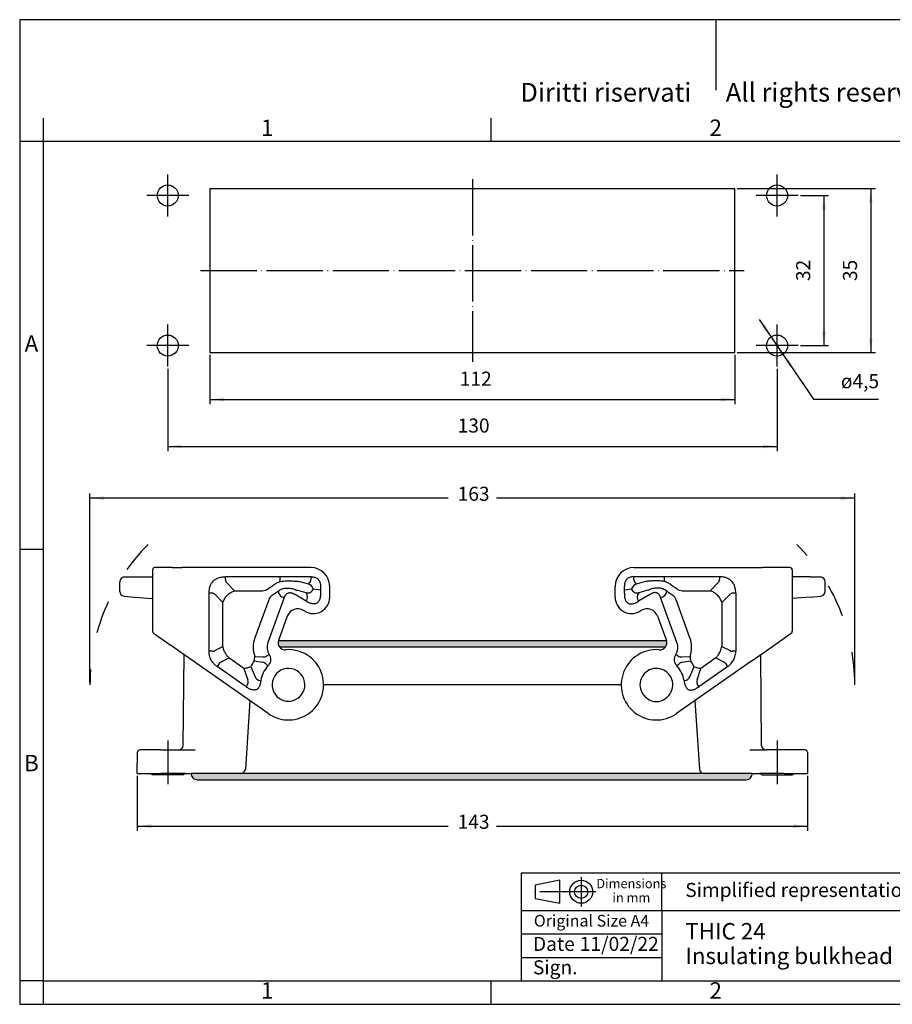
# Model space of a CAD drawing. Units: millimetres. Extents: x -297 to 0, y 0 to 210.
# Drawn here: x -297 to -111, y 0 to 210 of the extents above; entities that cross this region are included whole.
import ezdxf

# ---------------------------------------------------------------- set-up
doc = ezdxf.new("R2010")
doc.units = ezdxf.units.MM
doc.linetypes.add('DASHED', pattern=[15, 7, -8])
doc.linetypes.add('DOT_CENTER', pattern=[14, 12, -1, 0, -1])
doc.layers.add('1', color=7, linetype='Continuous')
doc.styles.add('CONVERTER_11', font='ARIAL.TTF', dxfattribs={"width": 1.38})
doc.styles.add('CONVERTER_12', font='ARIAL.TTF', dxfattribs={"width": 1.2})
doc.styles.add('CONVERTER_13', font='simplex.shx', dxfattribs={"width": 0.95})
doc.dimstyles.new('ME10_DIM_10', dxfattribs={"dimtxt": 3, "dimasz": 3, "dimexe": 1, "dimexo": 0.5, "dimgap": 2, "dimtad": 1, "dimdsep": 46, "dimtxsty": 'CONVERTER_13', "dimsah": 1, "dimcen": 0.09, "dimclrd": 2, "dimclre": 2, "dimclrt": 4, "dimadec": 0, "dimazin": 0, "dimtfac": 1, "dimtdec": 4, "dimtix": 1, "dimtmove": 0, "dimatfit": 3, "dimfxl": 1, "dimtolj": 1, "dimtzin": 0, "dimarcsym": 0})
doc.dimstyles.new('ME10_DIM_11', dxfattribs={"dimtxt": 3, "dimasz": 3, "dimexe": 1, "dimexo": 0.5, "dimgap": 2, "dimtad": 1, "dimdsep": 46, "dimtxsty": 'CONVERTER_13', "dimsah": 1, "dimcen": 0.09, "dimclrd": 2, "dimclre": 2, "dimclrt": 4, "dimadec": 0, "dimazin": 0, "dimtfac": 1, "dimtdec": 4, "dimtix": 1, "dimtmove": 0, "dimatfit": 3, "dimfxl": 1, "dimtolj": 1, "dimtzin": 0, "dimarcsym": 0})
doc.dimstyles.new('ME10_DIM_12', dxfattribs={"dimtxt": 3, "dimasz": 3, "dimexe": 1, "dimexo": 0.5, "dimgap": 2, "dimtad": 1, "dimdsep": 46, "dimtxsty": 'CONVERTER_13', "dimsah": 1, "dimcen": 0.09, "dimclrd": 2, "dimclre": 2, "dimclrt": 4, "dimadec": 0, "dimazin": 0, "dimtfac": 1, "dimtdec": 4, "dimtix": 1, "dimtmove": 0, "dimatfit": 3, "dimfxl": 1, "dimtolj": 1, "dimtzin": 0, "dimarcsym": 0})
doc.dimstyles.new('ME10_DIM_13', dxfattribs={"dimtxt": 3, "dimasz": 3, "dimexe": 1, "dimexo": 0.5, "dimgap": 2, "dimtad": 1, "dimdsep": 46, "dimtxsty": 'CONVERTER_13', "dimsah": 1, "dimcen": 0.09, "dimclrd": 2, "dimclre": 2, "dimclrt": 4, "dimadec": 0, "dimazin": 0, "dimtfac": 1, "dimtdec": 4, "dimtix": 1, "dimtmove": 0, "dimatfit": 3, "dimfxl": 1, "dimtolj": 1, "dimtzin": 0, "dimarcsym": 0})
doc.dimstyles.new('ME10_DIM_18', dxfattribs={"dimtxt": 3, "dimasz": 3, "dimexe": 1, "dimexo": 0.5, "dimgap": 2, "dimtad": 0, "dimdsep": 46, "dimtxsty": 'CONVERTER_13', "dimsah": 1, "dimcen": 0.09, "dimclrd": 2, "dimclre": 2, "dimclrt": 4, "dimadec": 0, "dimazin": 0, "dimtfac": 1, "dimtdec": 4, "dimtix": 1, "dimtmove": 0, "dimatfit": 3, "dimfxl": 1, "dimtolj": 1, "dimtzin": 0, "dimarcsym": 0})
doc.dimstyles.new('ME10_DIM_19', dxfattribs={"dimtxt": 3, "dimasz": 3, "dimexe": 1, "dimexo": 0.5, "dimgap": 2, "dimtad": 0, "dimdsep": 46, "dimtxsty": 'CONVERTER_13', "dimsah": 1, "dimcen": 0.09, "dimclrd": 2, "dimclre": 2, "dimclrt": 4, "dimadec": 0, "dimazin": 0, "dimtfac": 1, "dimtdec": 4, "dimtix": 1, "dimtmove": 0, "dimatfit": 3, "dimfxl": 1, "dimtolj": 1, "dimtzin": 0, "dimarcsym": 0})

# ---------------------------------------------------------------- blocks, each defined once
blk = doc.blocks.new('_formato_A4', base_point=(9.93, 0))
at = {"layer": '1', "color": 7, "linetype": 'Continuous'}
for p, q in [((-148.5, 210), (-148.5, 195)), ((-297, 210), (-297, 0)), ((0, 210), (-297, 210)), ((-292, 189), (-292, 0)), ((-196.4, 184), (-196.4, 189)), ((-292, 184), (-297, 184)), ((-196.4, 184), (-292, 184)), ((-100.6, 184), (-196.4, 184)), ((-292, 97), (-297, 97)), ((-5, 28), (-190, 28)), ((-190, 28), (-190, 5)), ((-160, 20), (-160, 28)), ((-181.75, 26.45), (-187, 25.4)), ((-187, 25.4), (-187, 22.6)), ((-181.75, 21.55), (-181.75, 26.45)), ((-187, 22.6), (-181.75, 21.55)), ((-190, 20), (-5, 20)), ((-160, 20), (-160, 5)), ((-190, 15), (-160, 15)), ((-190, 10), (-160, 10)), ((-292, 5), (-297, 5)), ((-292, 5), (-196.4, 5)), ((-196.4, 5), (-100.6, 5)), ((-196.4, 0), (-196.4, 5)), ((-297, 0), (0, 0))]:
    blk.add_line(p, q, dxfattribs=at)
at = {"layer": '1', "color": 7, "linetype": 'DOT_CENTER'}
for p, q in [((-177.2, 27.15), (-177.2, 20.85)), ((-174.05, 24), (-187.7, 24))]:
    blk.add_line(p, q, dxfattribs=at)
at = {"layer": '1', "color": 7, "linetype": 'Continuous'}
for radius in [2.45, 1.4]:
    blk.add_circle((-177.2, 24), radius, dxfattribs=at)
at = {"layer": '1', "color": 7}
for s, insert, char_height, attachment_point, line_spacing_factor, style in [('Diritti riservati      All rights reserved', (-145.5, 194), 4, 5, 1.320528, 'CONVERTER_12'), ('1', (-244.2, 186.5), 3.5, 5, 1.320528, 'CONVERTER_12'), ('2', (-148.5, 186.5), 3.5, 5, 1.320528, 'CONVERTER_12'), ('A', (-294.5, 140.5), 3.5, 5, 1.320528, 'CONVERTER_12'), ('B', (-294.5, 51), 3.5, 5, 1.320528, 'CONVERTER_12'), ('Dimensions', (-166.5, 25.5), 2, 5, 0.90036, 'CONVERTER_12'), ('Simplified representation with dimensions without tolerance', (-155, 24), 3, 4, 0.90036, 'CONVERTER_12'), ('in mm', (-166.5, 22.5), 2, 5, 0.60024, 'CONVERTER_12'), ('Original Size A4', (-175, 17.5), 2.5, 5, 0.60024, 'CONVERTER_11'), ('THIC 24\\PInsulating bulkhead mounting housing size "104.27" - HYGIENIC-COLD', (-155, 12.5), 3.5, 4, 0.90036, 'CONVERTER_12'), ('Date', (-187.5, 12.5), 3, 4, 1.320528, 'CONVERTER_12'), ('11/02/22', (-177.5, 12.5), 3, 4, 1.320528, 'CONVERTER_12'), ('Sign.', (-187.5, 7.5), 3, 4, 1.320528, 'CONVERTER_12'), ('1', (-244.2, 2.5), 3.5, 5, 1.320528, 'CONVERTER_12'), ('2', (-148.5, 2.5), 3.5, 5, 1.320528, 'CONVERTER_12')]:
    blk.add_mtext(s, dxfattribs=dict(at, insert=insert, char_height=char_height, attachment_point=attachment_point, line_spacing_factor=line_spacing_factor, style=style))
blk = doc.blocks.new('A4_oriz_new', base_point=(-297, 0))
at = {"layer": '1'}
blk.add_blockref('_formato_A4', (9.93, 0), dxfattribs=at)
blk = doc.blocks.new('*D5')
at = {"layer": '1', "color": 2, "linetype": 'Continuous'}
for p, q in [((-256.41, 138.5), (-256.41, 128)), ((-144.41, 138.5), (-144.41, 128)), ((-256.41, 129), (-144.41, 129))]:
    blk.add_line(p, q, dxfattribs=at)
at = {"layer": '1', "color": 2}
for points in [[(-253.41, 129.39), (-253.41, 128.61), (-256.41, 129)], [(-147.41, 128.61), (-147.41, 129.39), (-144.41, 129)]]:
    blk.add_solid(points, dxfattribs=at)
at = {"layer": '1', "color": 4, "insert": (-203.11, 131), "char_height": 3, "attachment_point": 7, "rotation": 0.0001, "line_spacing_factor": 0.60024, "style": 'CONVERTER_13'}
blk.add_mtext('112', dxfattribs=at)
blk = doc.blocks.new('*D6')
at = {"layer": '1', "color": 2, "linetype": 'Continuous'}
for p, q in [((-265.41, 135.53), (-265.41, 118)), ((-135.41, 135.53), (-135.41, 118)), ((-265.41, 119), (-135.41, 119))]:
    blk.add_line(p, q, dxfattribs=at)
at = {"layer": '1', "color": 2}
for points in [[(-262.41, 119.39), (-262.41, 118.61), (-265.41, 119)], [(-138.41, 118.61), (-138.41, 119.39), (-135.41, 119)]]:
    blk.add_solid(points, dxfattribs=at)
at = {"layer": '1', "color": 4, "insert": (-203.56, 121), "char_height": 3, "attachment_point": 7, "rotation": 0.0001, "line_spacing_factor": 0.60024, "style": 'CONVERTER_13'}
blk.add_mtext('130', dxfattribs=at)
blk = doc.blocks.new('*D7')
at = {"layer": '1', "color": 2, "linetype": 'Continuous'}
for p, q in [((-130.43, 172.5), (-124.41, 172.5)), ((-125.41, 172.5), (-125.41, 140.5)), ((-130.43, 140.5), (-124.41, 140.5))]:
    blk.add_line(p, q, dxfattribs=at)
at = {"layer": '1', "color": 2}
for points in [[(-125.01, 169.5), (-125.8, 169.5), (-125.41, 172.5)], [(-125.8, 143.5), (-125.01, 143.5), (-125.41, 140.5)]]:
    blk.add_solid(points, dxfattribs=at)
at = {"layer": '1', "color": 4, "insert": (-127.41, 154.25), "char_height": 3, "attachment_point": 7, "rotation": 90, "line_spacing_factor": 0.60024, "style": 'CONVERTER_13'}
blk.add_mtext('32', dxfattribs=at)
blk = doc.blocks.new('*D8')
at = {"layer": '1', "color": 2, "linetype": 'Continuous'}
for p, q in [((-143.91, 174), (-114.41, 174)), ((-115.41, 174), (-115.41, 139)), ((-143.91, 139), (-114.41, 139))]:
    blk.add_line(p, q, dxfattribs=at)
at = {"layer": '1', "color": 2}
for points in [[(-115.01, 171), (-115.8, 171), (-115.41, 174)], [(-115.8, 142), (-115.01, 142), (-115.41, 139)]]:
    blk.add_solid(points, dxfattribs=at)
at = {"layer": '1', "color": 4, "insert": (-117.41, 154.25), "char_height": 3, "attachment_point": 7, "rotation": 90, "line_spacing_factor": 0.60024, "style": 'CONVERTER_13'}
blk.add_mtext('35', dxfattribs=at)
blk = doc.blocks.new('*D13')
at = {"layer": '1', "color": 2, "linetype": 'Continuous'}
for p, q in [((-282, 68.64), (-282, 108.95)), ((-205.56, 107.95), (-282, 107.95)), ((-118.82, 107.95), (-195.26, 107.95)), ((-118.82, 68.64), (-118.82, 108.95))]:
    blk.add_line(p, q, dxfattribs=at)
at = {"layer": '1', "color": 2}
for points in [[(-279, 108.34), (-279, 107.55), (-282, 107.95)], [(-121.82, 107.55), (-121.82, 108.34), (-118.82, 107.95)]]:
    blk.add_solid(points, dxfattribs=at)
at = {"layer": '1', "color": 4, "insert": (-203.56, 106.45), "char_height": 3, "attachment_point": 7, "rotation": 0.0001, "line_spacing_factor": 0.60024, "style": 'CONVERTER_13'}
blk.add_mtext('163', dxfattribs=at)
blk = doc.blocks.new('*D14')
at = {"layer": '1', "color": 2, "linetype": 'Continuous'}
for p, q in [((-271.91, 48.74), (-271.91, 37)), ((-128.91, 48.74), (-128.91, 37)), ((-271.91, 38), (-205.56, 38)), ((-195.26, 38), (-128.91, 38))]:
    blk.add_line(p, q, dxfattribs=at)
at = {"layer": '1', "color": 2}
for points in [[(-268.91, 38.39), (-268.91, 37.61), (-271.91, 38)], [(-131.91, 37.61), (-131.91, 38.39), (-128.91, 38)]]:
    blk.add_solid(points, dxfattribs=at)
at = {"layer": '1', "color": 4, "insert": (-203.56, 36.5), "char_height": 3, "attachment_point": 7, "rotation": 0.0001, "line_spacing_factor": 0.60024, "style": 'CONVERTER_13'}
blk.add_mtext('143', dxfattribs=at)
blk = doc.blocks.new('*D15')
at = {"layer": '1', "color": 2, "linetype": 'Continuous'}
for p, q in [((-139.21, 146.08), (-127.64, 129.1)), ((-127.64, 129.1), (-113.79, 129.1))]:
    blk.add_line(p, q, dxfattribs=at)
at = {"layer": '1', "color": 2}
for points in [[(-138.69, 144.62), (-138.04, 145.06), (-136.68, 142.36)], [(-132.13, 136.38), (-132.78, 135.94), (-134.14, 138.64)]]:
    blk.add_solid(points, dxfattribs=at)
at = {"layer": '1', "color": 4, "insert": (-121.8, 131.4), "char_height": 3, "attachment_point": 7, "rotation": 0.0001, "line_spacing_factor": 0.60024, "style": 'CONVERTER_13'}
blk.add_mtext('\\C4;ø\\C4;4,5', dxfattribs=at)

msp = doc.modelspace()

# ---------------------------------------------------------------- hatches: boundary and pattern name
at = {"layer": '1', "linetype": 'Continuous'}
h = msp.add_hatch(color=7, dxfattribs=at)
edge = h.paths.add_edge_path()
edge.add_arc((-240.375, 77.112), 1.5, 161.39913, 215.52277)
edge.add_line((-241.596, 76.24), (-159.224, 76.24))
edge.add_arc((-160.445, 77.112), 1.5, 324.47723, 378.60087)
edge.add_line((-159.023, 77.59), (-241.797, 77.59))
h = msp.add_hatch(color=7, dxfattribs=at)
edge = h.paths.add_edge_path()
edge.add_line((-249.846, 49.24), (-260.41, 49.24))
edge.add_arc((-259.111, 49.19), 1.3, 177.79576, 270)
edge.add_line((-259.111, 47.89), (-254.915, 47.89))
edge.add_line((-254.915, 47.89), (-146.205, 47.89))
edge.add_line((-146.205, 47.89), (-142.009, 47.89))
edge.add_arc((-142.009, 49.19), 1.3, 270, 362.20424)
edge.add_line((-140.71, 49.24), (-150.974, 49.24))
edge.add_line((-150.974, 49.24), (-249.846, 49.24))

# ---------------------------------------------------------------- linework, layer by layer
at = {"color": 7, "linetype": 'Continuous'}
for p, q in [((-268.66, 92.64), (-268.66, 91.14)), ((-264.41, 93.14), (-268.16, 93.14)), ((-264.41, 93.14), (-262.302, 93.14)), ((-259.552, 93.14), (-262.302, 93.14)), ((-234.86, 93.14), (-259.552, 93.14)), ((-165.96, 93.14), (-141.268, 93.14)), ((-141.268, 93.14), (-138.518, 93.14)), ((-136.41, 93.14), (-138.518, 93.14)), ((-132.66, 93.14), (-136.41, 93.14)), ((-132.16, 92.64), (-132.161, 91.069)), ((-274.66, 91.14), (-272.436, 91.14)), ((-272.436, 91.14), (-268.66, 91.14)), ((-268.66, 91.14), (-268.66, 91.08)), ((-268.66, 91.08), (-268.659, 91.069)), ((-268.659, 91.069), (-268.66, 91.055)), ((-268.66, 91.055), (-268.66, 90.14)), ((-241.396, 91.176), (-253.096, 91.176)), ((-147.724, 91.176), (-159.423, 91.176)), ((-132.161, 91.069), (-132.16, 91.055)), ((-128.383, 91.14), (-132.16, 91.14)), ((-132.16, 91.055), (-132.16, 90.14)), ((-128.383, 91.14), (-126.16, 91.14)), ((-275.66, 88.057), (-275.66, 90.14)), ((-268.66, 90.14), (-268.66, 89.883)), ((-268.66, 89.883), (-268.66, 86.528)), ((-232.824, 89.176), (-232.824, 88.419)), ((-232.824, 88.419), (-232.824, 87.661)), ((-230.86, 86.84), (-230.86, 89.14)), ((-169.96, 86.84), (-169.96, 89.14)), ((-167.996, 88.419), (-167.996, 89.176)), ((-167.996, 87.661), (-167.996, 88.419)), ((-132.16, 90.14), (-132.16, 89.883)), ((-132.16, 89.883), (-132.16, 79.551)), ((-125.16, 88.057), (-125.16, 90.14)), ((-274.747, 87.06), (-272.524, 86.866)), ((-272.524, 86.866), (-268.66, 86.528)), ((-268.66, 86.528), (-268.66, 79.551)), ((-256.596, 75.323), (-256.596, 87.676)), ((-240.551, 86.758), (-244.046, 77.154)), ((-238.571, 87.578), (-238.428, 87.497)), ((-235.856, 85.948), (-238.372, 87.463)), ((-162.448, 87.463), (-164.964, 85.948)), ((-162.392, 87.497), (-162.249, 87.578)), ((-156.774, 77.154), (-160.269, 86.758)), ((-144.224, 87.676), (-144.224, 75.323)), ((-128.296, 86.866), (-132.16, 86.528)), ((-128.296, 86.866), (-126.073, 87.06)), ((-239.915, 82.761), (-241.785, 77.625)), ((-236.165, 83.842), (-236.422, 83.997)), ((-164.398, 83.997), (-164.655, 83.842)), ((-160.905, 82.761), (-159.035, 77.625)), ((-268.447, 79.141), (-264.697, 76.515)), ((-136.123, 76.515), (-132.373, 79.141)), ((-262.589, 75.04), (-264.697, 76.515)), ((-241.797, 77.59), (-159.023, 77.59)), ((-241.596, 76.24), (-159.224, 76.24)), ((-138.231, 75.04), (-136.123, 76.515)), ((-259.839, 73.114), (-262.589, 75.04)), ((-262.093, 55.232), (-261.924, 74.574)), ((-140.981, 73.114), (-138.231, 75.04)), ((-138.727, 55.232), (-138.895, 74.574)), ((-243.962, 61.997), (-259.839, 73.114)), ((-248.681, 67.699), (-254.89, 72.047)), ((-140.981, 73.114), (-156.858, 61.997)), ((-145.93, 72.047), (-152.139, 67.699)), ((-168.66, 68.14), (-232.16, 68.14)), ((-247.885, 64.743), (-248.848, 50.174)), ((-152.935, 64.743), (-151.972, 50.174)), ((-271.91, 49.24), (-271.871, 53.745)), ((-266.871, 54.24), (-271.371, 54.24)), ((-266.871, 54.24), (-263.093, 54.24)), ((-263.093, 54.24), (-262.548, 54.24)), ((-262.548, 54.24), (-259.614, 54.24)), ((-259.614, 54.24), (-259.596, 54.241)), ((-141.224, 54.241), (-141.206, 54.24)), ((-141.206, 54.24), (-138.272, 54.24)), ((-138.272, 54.24), (-137.727, 54.24)), ((-133.949, 54.24), (-137.727, 54.24)), ((-129.449, 54.24), (-133.949, 54.24)), ((-128.949, 53.745), (-128.91, 49.24)), ((-271.91, 49.24), (-269.16, 49.24)), ((-269.16, 49.24), (-266.91, 49.24)), ((-268.66, 48.94), (-269.16, 49.24)), ((-262.16, 48.94), (-268.66, 48.94)), ((-261.66, 49.24), (-266.91, 49.24)), ((-262.16, 48.94), (-261.66, 49.24)), ((-249.846, 49.24), (-260.41, 49.24)), ((-150.974, 49.24), (-249.846, 49.24)), ((-140.71, 49.24), (-150.974, 49.24)), ((-133.91, 49.24), (-139.16, 49.24)), ((-138.66, 48.94), (-139.16, 49.24)), ((-138.66, 48.94), (-132.16, 48.94)), ((-133.91, 49.24), (-131.66, 49.24)), ((-132.16, 48.94), (-131.66, 49.24)), ((-131.66, 49.24), (-128.91, 49.24)), ((-259.111, 47.89), (-254.915, 47.89)), ((-254.915, 47.89), (-146.205, 47.89)), ((-146.205, 47.89), (-142.009, 47.89))]:
    msp.add_line(p, q, dxfattribs=at)
at = {"color": 2, "linetype": 'Continuous'}
for p, q in [((-251.138, 88.219), (-252.803, 89.883)), ((-251.138, 88.219), (-245.225, 88.219)), ((-244.078, 88.58), (-242.796, 89.478)), ((-238.122, 88.421), (-237.914, 88.345)), ((-235.887, 87.772), (-237.856, 88.32)), ((-235.371, 89.629), (-237.34, 90.176)), ((-163.48, 90.176), (-165.449, 89.629)), ((-162.964, 88.32), (-164.933, 87.772)), ((-162.906, 88.345), (-162.698, 88.421)), ((-158.023, 89.478), (-156.742, 88.58)), ((-155.595, 88.219), (-149.681, 88.219)), ((-148.017, 89.883), (-149.681, 88.219)), ((-253.638, 85.719), (-255.303, 87.383)), ((-243.87, 86.284), (-246.825, 78.166)), ((-243.138, 87.238), (-241.857, 88.136)), ((-158.963, 88.136), (-157.682, 87.238)), ((-153.995, 78.166), (-156.95, 86.284)), ((-145.517, 87.383), (-147.181, 85.719)), ((-253.638, 76.342), (-253.638, 85.719)), ((-147.181, 85.719), (-147.181, 76.342)), ((-255.379, 75.436), (-253.638, 76.342)), ((-147.181, 76.342), (-145.441, 75.436)), ((-254.1, 72.979), (-252.359, 73.885)), ((-249.163, 71.646), (-252.359, 73.885)), ((-148.461, 73.885), (-151.657, 71.646)), ((-148.461, 73.885), (-146.72, 72.979))]:
    msp.add_line(p, q, dxfattribs=at)
at = {"color": 7, "linetype": 'Continuous'}
for centre, radius, start, end in [((-268.16, 92.64), 0.5, 90, 180), ((-234.86, 89.14), 4, 0, 90), ((-165.96, 89.14), 4, 90, 180), ((-132.66, 92.64), 0.5, 360, 90), ((-274.66, 90.14), 1, 90, 180), ((-126.16, 90.14), 1, 0, 90), ((-274.66, 88.057), 1, 180, 265), ((-234.36, 86.84), 3.5, 238.95178, 0), ((-166.46, 86.84), 3.5, 180, 301.04822), ((-126.16, 88.057), 1, 275, 0), ((-237.66, 81.94), 2.4, 58.95178, 160), ((-163.16, 81.94), 2.4, 20, 121.04822), ((-268.16, 79.551), 0.5, 180, 235), ((-132.66, 79.551), 0.5, 305, 0), ((-241.261, 76.14), 2.964, 160, 211.37204), ((-239.66, 68.14), 7.5, 235, 94.55776), ((-240.375, 77.112), 1.5, 161.39913, 215.52277), ((-240.375, 77.112), 1.5, 160, 161.39913), ((-240.375, 77.112), 1.5, 215.52277, 274.55776), ((-161.16, 68.14), 7.5, 85.44224, 305), ((-160.445, 77.112), 1.5, 265.44224, 324.47723), ((-160.445, 77.112), 1.5, 324.47723, 18.60087), ((-160.445, 77.112), 1.5, 18.60087, 20), ((-159.559, 76.14), 2.964, 328.62796, 20), ((-239.66, 68.14), 5.964, 137.15504, 171.35807), ((-239.66, 68.14), 3.5, 360, 235.1501), ((-161.16, 68.14), 3.5, 63.25632, 180), ((-161.16, 68.14), 5.964, 8.64193, 42.84496), ((-161.16, 68.14), 3.5, 304.8499, 63.25632), ((-239.66, 68.14), 3.5, 304.8499, 360), ((-161.16, 68.14), 3.5, 180, 235.1501), ((-263.093, 55.24), 1, 270, 359.5), ((-137.727, 55.24), 1, 180.5, 270), ((-271.371, 53.74), 0.5, 89.99997, 179.41546), ((-129.449, 53.74), 0.5, 0.5, 90), ((-259.111, 49.19), 1.3, 177.79576, 270), ((-249.846, 50.24), 1, 270.00029, 356.2164), ((-150.974, 50.24), 1, 183.7836, 269.99971), ((-142.009, 49.19), 1.3, 270, 2.20424)]:
    msp.add_arc(centre, radius, start, end, dxfattribs=at)
at = {"color": 2, "linetype": 'Continuous'}
for centre, radius, start, end in [((-241.261, 76.14), 5.922, 160, 199.47754), ((-159.559, 76.14), 5.922, 340.52246, 20), ((-251.141, 74.288), 4.299, 346.15401, 352.26644), ((-251.141, 74.292), 4.299, 352.2016, 358.31412), ((-149.679, 74.292), 4.299, 181.68588, 187.7984), ((-149.679, 74.288), 4.299, 187.73356, 193.84599), ((-249.769, 76.95), 5.338, 276.51814, 284.71662), ((-249.743, 76.956), 5.337, 284.43751, 292.63633), ((-239.66, 68.14), 8.922, 144.99056, 154.15433), ((-161.16, 68.14), 8.922, 25.84567, 35.00944), ((-151.077, 76.956), 5.337, 247.36367, 255.56249), ((-151.051, 76.95), 5.338, 255.28338, 263.48186)]:
    msp.add_arc(centre, radius, start, end, dxfattribs=at)
at = {"color": 7, "linetype": 'Continuous'}
for points, knots in [([(-256.596, 87.676), (-256.59, 87.881), (-256.575, 88.394), (-256.413, 89.138), (-256.093, 89.806), (-255.679, 90.319), (-255.188, 90.696), (-254.516, 91.002), (-253.813, 91.155), (-253.3, 91.17), (-253.096, 91.176)], [0, 0, 0, 0, 0.6129668, 1.540897, 2.2569802, 2.8175679, 3.5026691, 4.0940754, 5.0218922, 5.6342081, 5.6342081, 5.6342081, 5.6342081]), ([(-234.824, 91.176), (-234.75, 91.175), (-234.604, 91.172), (-234.375, 91.148), (-234.154, 91.104), (-233.878, 91.02), (-233.599, 90.883), (-233.329, 90.664), (-233.114, 90.395), (-232.978, 90.115), (-232.895, 89.844), (-232.852, 89.621), (-232.829, 89.394), (-232.826, 89.249), (-232.824, 89.176)], [0, 0, 0, 0, 0.2227526, 0.437362, 0.6886789, 0.8995069, 1.2994522, 1.6124479, 1.9364719, 2.3247491, 2.5373562, 2.7857165, 3.0048092, 3.2218443, 3.2218443, 3.2218443, 3.2218443]), ([(-165.996, 91.176), (-166.07, 91.175), (-166.216, 91.172), (-166.444, 91.148), (-166.666, 91.104), (-166.941, 91.02), (-167.221, 90.883), (-167.491, 90.664), (-167.706, 90.395), (-167.842, 90.115), (-167.925, 89.844), (-167.968, 89.621), (-167.991, 89.394), (-167.994, 89.249), (-167.996, 89.176)], [0, 0, 0, 0, 0.2227526, 0.437362, 0.6886789, 0.8995069, 1.2994522, 1.6124479, 1.9364719, 2.3247491, 2.5373562, 2.7857165, 3.0048092, 3.2218443, 3.2218443, 3.2218443, 3.2218443]), ([(-144.224, 87.676), (-144.23, 87.881), (-144.245, 88.394), (-144.407, 89.138), (-144.727, 89.806), (-145.14, 90.319), (-145.632, 90.696), (-146.304, 91.002), (-147.007, 91.155), (-147.52, 91.17), (-147.724, 91.176)], [0, 0, 0, 0, 0.6129668, 1.540897, 2.2569802, 2.8175679, 3.5026691, 4.0940754, 5.0218922, 5.6342081, 5.6342081, 5.6342081, 5.6342081]), ([(-237.914, 88.345), (-237.909, 88.343), (-237.9, 88.339), (-237.886, 88.332), (-237.871, 88.326), (-237.862, 88.322), (-237.856, 88.32)], [0, 0, 0, 0, 0.015861335, 0.031722669, 0.045433206, 0.063453127, 0.063453127, 0.063453127, 0.063453127]), ([(-237.403, 90.184), (-237.398, 90.184), (-237.387, 90.182), (-237.373, 90.18), (-237.357, 90.178), (-237.346, 90.177), (-237.34, 90.176)], [0, 0, 0, 0, 0.015862857, 0.031725713, 0.04522849, 0.063453077, 0.063453077, 0.063453077, 0.063453077]), ([(-240.551, 86.758), (-240.526, 86.822), (-240.479, 86.944), (-240.389, 87.124), (-240.29, 87.284), (-240.156, 87.454), (-239.992, 87.607), (-239.781, 87.728), (-239.549, 87.799), (-239.317, 87.811), (-239.103, 87.781), (-238.92, 87.732), (-238.744, 87.665), (-238.628, 87.607), (-238.571, 87.578)], [0, 0, 0, 0, 0.2073603, 0.3919741, 0.6017884, 0.7705612, 1.0408881, 1.2692554, 1.4933731, 1.7638311, 1.9589941, 2.1372573, 2.3315387, 2.5246931, 2.5246931, 2.5246931, 2.5246931]), ([(-238.428, 87.497), (-238.425, 87.495), (-238.415, 87.489), (-238.402, 87.481), (-238.387, 87.472), (-238.377, 87.466), (-238.372, 87.463)], [0, 0, 0, 0, 0.012946096, 0.033010709, 0.04713975, 0.06601328, 0.06601328, 0.06601328, 0.06601328]), ([(-232.824, 87.661), (-232.828, 87.497), (-232.836, 87.093), (-232.922, 86.571), (-233.08, 86.142), (-233.237, 85.872), (-233.416, 85.671), (-233.633, 85.516), (-233.867, 85.422), (-234.139, 85.377), (-234.439, 85.386), (-234.886, 85.475), (-235.368, 85.668), (-235.714, 85.867), (-235.856, 85.948)], [0, 0, 0, 0, 0.4946516, 1.2102133, 1.5753188, 1.8606322, 2.1414684, 2.376632, 2.6532397, 2.8912548, 3.1984762, 3.5458722, 4.254557, 4.74369, 4.74369, 4.74369, 4.74369]), ([(-167.996, 87.661), (-167.992, 87.497), (-167.983, 87.093), (-167.898, 86.571), (-167.74, 86.142), (-167.583, 85.872), (-167.404, 85.671), (-167.187, 85.516), (-166.952, 85.422), (-166.681, 85.377), (-166.381, 85.386), (-165.934, 85.475), (-165.452, 85.668), (-165.106, 85.867), (-164.964, 85.948)], [0, 0, 0, 0, 0.4946516, 1.2102133, 1.5753188, 1.8606322, 2.1414684, 2.376632, 2.6532397, 2.8912548, 3.1984762, 3.5458722, 4.254557, 4.74369, 4.74369, 4.74369, 4.74369]), ([(-162.392, 87.497), (-162.395, 87.495), (-162.405, 87.489), (-162.418, 87.481), (-162.433, 87.472), (-162.443, 87.466), (-162.448, 87.463)], [0, 0, 0, 0, 0.012946096, 0.033010709, 0.04713975, 0.06601328, 0.06601328, 0.06601328, 0.06601328]), ([(-160.269, 86.758), (-160.294, 86.822), (-160.341, 86.944), (-160.431, 87.124), (-160.53, 87.284), (-160.664, 87.454), (-160.828, 87.607), (-161.039, 87.728), (-161.271, 87.799), (-161.503, 87.811), (-161.717, 87.781), (-161.9, 87.732), (-162.076, 87.665), (-162.192, 87.607), (-162.249, 87.578)], [0, 0, 0, 0, 0.2073603, 0.3919741, 0.6017884, 0.7705612, 1.0408881, 1.2692554, 1.4933731, 1.7638311, 1.9589941, 2.1372573, 2.3315387, 2.5246931, 2.5246931, 2.5246931, 2.5246931]), ([(-254.89, 72.047), (-254.988, 72.118), (-255.244, 72.307), (-255.602, 72.648), (-255.928, 73.056), (-256.172, 73.462), (-256.364, 73.895), (-256.512, 74.395), (-256.586, 74.884), (-256.593, 75.202), (-256.596, 75.323)], [0, 0, 0, 0, 0.3631276, 0.9542132, 1.4764395, 1.924353, 2.3722327, 2.8944846, 3.485521, 3.8486139, 3.8486139, 3.8486139, 3.8486139]), ([(-243.792, 74.597), (-243.743, 74.512), (-243.64, 74.332), (-243.525, 74.035), (-243.453, 73.703), (-243.45, 73.367), (-243.518, 73.024), (-243.651, 72.709), (-243.832, 72.426), (-243.969, 72.27), (-244.033, 72.196)], [0, 0, 0, 0, 0.2937299, 0.6204458, 0.9522965, 1.3092234, 1.6178632, 1.996501, 2.3276337, 2.620289, 2.620289, 2.620289, 2.620289]), ([(-157.028, 74.597), (-157.077, 74.512), (-157.179, 74.332), (-157.295, 74.035), (-157.367, 73.703), (-157.37, 73.367), (-157.302, 73.024), (-157.169, 72.709), (-156.988, 72.426), (-156.851, 72.27), (-156.787, 72.196)], [0, 0, 0, 0, 0.2937299, 0.6204458, 0.9522965, 1.3092234, 1.6178632, 1.996501, 2.3276337, 2.620289, 2.620289, 2.620289, 2.620289]), ([(-145.93, 72.047), (-145.832, 72.118), (-145.576, 72.307), (-145.218, 72.648), (-144.892, 73.056), (-144.648, 73.462), (-144.455, 73.895), (-144.308, 74.395), (-144.234, 74.884), (-144.227, 75.202), (-144.224, 75.323)], [0, 0, 0, 0, 0.3631276, 0.9542132, 1.4764395, 1.924353, 2.3722327, 2.8944846, 3.485521, 3.8486139, 3.8486139, 3.8486139, 3.8486139]), ([(-245.556, 69.037), (-245.572, 68.939), (-245.604, 68.744), (-245.666, 68.449), (-245.745, 68.156), (-245.848, 67.869), (-245.978, 67.61), (-246.136, 67.392), (-246.327, 67.217), (-246.538, 67.103), (-246.779, 67.037), (-247.062, 67.02), (-247.386, 67.067), (-247.826, 67.203), (-248.259, 67.416), (-248.563, 67.62), (-248.681, 67.699)], [0, 0, 0, 0, 0.2971235, 0.590361, 0.9054611, 1.205961, 1.5041616, 1.7723366, 2.0100826, 2.2743456, 2.484112, 2.7541434, 3.1194811, 3.4602204, 4.131496, 4.5574208, 4.5574208, 4.5574208, 4.5574208]), ([(-155.264, 69.037), (-155.248, 68.939), (-155.216, 68.744), (-155.154, 68.449), (-155.075, 68.156), (-154.972, 67.869), (-154.842, 67.61), (-154.684, 67.392), (-154.493, 67.217), (-154.282, 67.103), (-154.041, 67.037), (-153.758, 67.02), (-153.433, 67.067), (-152.994, 67.203), (-152.561, 67.416), (-152.257, 67.62), (-152.139, 67.699)], [0, 0, 0, 0, 0.2971235, 0.590361, 0.9054611, 1.205961, 1.5041616, 1.7723366, 2.0100826, 2.2743456, 2.484112, 2.7541434, 3.1194811, 3.4602204, 4.131496, 4.5574208, 4.5574208, 4.5574208, 4.5574208])]:
    msp.add_open_spline(points, degree=3, knots=knots, dxfattribs=at)
at = {"color": 2, "linetype": 'Continuous'}
for points, knots in [([(-241.396, 90.176), (-241.396, 90.214), (-241.396, 90.292), (-241.396, 90.411), (-241.396, 90.534), (-241.396, 90.659), (-241.396, 90.787), (-241.396, 90.916), (-241.396, 91.046), (-241.396, 91.133), (-241.396, 91.176)], [0, 0, 0, 0, 0.1145421, 0.2335927, 0.3564535, 0.4823619, 0.6105112, 0.7400643, 0.8701738, 1, 1, 1, 1]), ([(-241.396, 90.176), (-241.159, 90.207), (-240.497, 90.294), (-239.513, 90.321), (-238.542, 90.293), (-237.876, 90.242), (-237.526, 90.2), (-237.403, 90.184)], [0, 0, 0, 0, 0.7170789, 2.0021566, 2.9478552, 3.6316678, 4.0042158, 4.0042158, 4.0042158, 4.0042158]), ([(-159.423, 90.176), (-159.661, 90.207), (-160.323, 90.294), (-161.307, 90.321), (-162.278, 90.293), (-162.944, 90.242), (-163.293, 90.2), (-163.417, 90.184)], [0, 0, 0, 0, 0.7170789, 2.0021566, 2.9478552, 3.6316678, 4.0042158, 4.0042158, 4.0042158, 4.0042158]), ([(-159.423, 90.176), (-159.423, 90.214), (-159.423, 90.292), (-159.423, 90.411), (-159.423, 90.534), (-159.423, 90.659), (-159.423, 90.787), (-159.423, 90.916), (-159.423, 91.046), (-159.423, 91.133), (-159.423, 91.176)], [0, 0, 0, 0, 0.1145421, 0.2335927, 0.3564535, 0.4823619, 0.6105112, 0.7400643, 0.8701738, 1, 1, 1, 1]), ([(-253.638, 85.719), (-253.586, 85.857), (-253.481, 86.132), (-253.272, 86.521), (-253.011, 86.904), (-252.688, 87.272), (-252.321, 87.593), (-251.938, 87.853), (-251.552, 88.062), (-251.276, 88.166), (-251.138, 88.219)], [0, 0, 0, 0, 0.4428355, 0.883331, 1.3191319, 1.830684, 2.3473978, 2.7779059, 3.2183272, 3.6609261, 3.6609261, 3.6609261, 3.6609261]), ([(-242.796, 89.478), (-242.681, 89.555), (-242.465, 89.698), (-242.128, 89.879), (-241.779, 90.041), (-241.53, 90.129), (-241.396, 90.176)], [0, 0, 0, 0, 0.4157866, 0.7773325, 1.1453399, 1.5698905, 1.5698905, 1.5698905, 1.5698905]), ([(-241.857, 88.136), (-241.728, 88.226), (-241.471, 88.408), (-241.021, 88.605), (-240.556, 88.73), (-240.075, 88.784), (-239.592, 88.779), (-239.113, 88.715), (-238.616, 88.599), (-238.297, 88.484), (-238.122, 88.421)], [0, 0, 0, 0, 0.4711714, 0.9443823, 1.4622267, 1.912359, 2.3921135, 2.9061294, 3.3607002, 3.9201285, 3.9201285, 3.9201285, 3.9201285]), ([(-163.417, 90.184), (-163.422, 90.184), (-163.432, 90.182), (-163.447, 90.18), (-163.463, 90.178), (-163.474, 90.177), (-163.48, 90.176)], [0, 0, 0, 0, 0.015862857, 0.031725713, 0.04522849, 0.063453077, 0.063453077, 0.063453077, 0.063453077]), ([(-162.906, 88.345), (-162.911, 88.343), (-162.92, 88.339), (-162.934, 88.332), (-162.949, 88.326), (-162.958, 88.322), (-162.964, 88.32)], [0, 0, 0, 0, 0.015861335, 0.031722669, 0.045433206, 0.063453127, 0.063453127, 0.063453127, 0.063453127]), ([(-158.963, 88.136), (-159.092, 88.226), (-159.349, 88.408), (-159.799, 88.605), (-160.264, 88.73), (-160.745, 88.784), (-161.228, 88.779), (-161.707, 88.715), (-162.204, 88.599), (-162.522, 88.484), (-162.698, 88.421)], [0, 0, 0, 0, 0.4711714, 0.9443823, 1.4622267, 1.912359, 2.3921135, 2.9061294, 3.3607002, 3.9201285, 3.9201285, 3.9201285, 3.9201285]), ([(-158.023, 89.478), (-158.139, 89.555), (-158.354, 89.698), (-158.691, 89.879), (-159.041, 90.041), (-159.29, 90.129), (-159.423, 90.176)], [0, 0, 0, 0, 0.4157866, 0.7773325, 1.1453399, 1.5698905, 1.5698905, 1.5698905, 1.5698905]), ([(-147.181, 85.719), (-147.234, 85.857), (-147.339, 86.132), (-147.548, 86.521), (-147.809, 86.904), (-148.131, 87.272), (-148.498, 87.593), (-148.882, 87.853), (-149.268, 88.062), (-149.543, 88.166), (-149.681, 88.219)], [0, 0, 0, 0, 0.4428355, 0.883331, 1.3191319, 1.830684, 2.3473978, 2.7779059, 3.2183272, 3.6609261, 3.6609261, 3.6609261, 3.6609261]), ([(-252.359, 73.885), (-252.487, 74.022), (-252.806, 74.364), (-253.209, 75.001), (-253.501, 75.698), (-253.599, 76.158), (-253.638, 76.342)], [0, 0, 0, 0, 0.5623528, 1.4022719, 2.246287, 2.8114146, 2.8114146, 2.8114146, 2.8114146]), ([(-148.461, 73.885), (-148.333, 74.022), (-148.014, 74.364), (-147.611, 75.001), (-147.319, 75.698), (-147.221, 76.158), (-147.181, 76.342)], [0, 0, 0, 0, 0.5623528, 1.4022719, 2.246287, 2.8114146, 2.8114146, 2.8114146, 2.8114146])]:
    msp.add_open_spline(points, degree=3, knots=knots, dxfattribs=at)
at = {"layer": '1', "color": 2, "linetype": 'DOT_CENTER'}
for p, q in [((-265.41, 168.025), (-265.41, 176.975)), ((-135.41, 168.025), (-135.41, 176.975)), ((-200.41, 176), (-200.41, 137)), ((-260.935, 172.5), (-269.885, 172.5)), ((-130.935, 172.5), (-139.885, 172.5)), ((-258.41, 156.5), (-142.41, 156.5)), ((-265.41, 136.025), (-265.41, 144.975)), ((-135.41, 136.025), (-135.41, 144.975)), ((-260.935, 140.5), (-269.885, 140.5)), ((-130.935, 140.5), (-139.885, 140.5)), ((-265.41, 56.24), (-265.41, 46.94)), ((-135.41, 56.24), (-135.41, 46.94))]:
    msp.add_line(p, q, dxfattribs=at)
at = {"layer": '1', "color": 7, "linetype": 'Continuous'}
for p, q in [((-256.41, 174), (-256.41, 139)), ((-256.41, 174), (-144.41, 174)), ((-144.41, 139), (-144.41, 174)), ((-256.41, 139), (-144.41, 139)), ((-234.824, 91.176), (-241.396, 91.176)), ((-159.423, 91.176), (-165.996, 91.176)), ((-261.66, 49.24), (-260.41, 49.24)), ((-140.71, 49.24), (-139.16, 49.24))]:
    msp.add_line(p, q, dxfattribs=at)
at = {"layer": '1', "color": 2, "linetype": 'Continuous'}
for p, q in [((-253.096, 90.59), (-253.096, 91.176)), ((-147.724, 91.176), (-147.724, 90.59)), ((-234.371, 88.629), (-232.824, 88.419)), ((-167.996, 88.419), (-166.449, 88.629)), ((-256.01, 87.676), (-256.596, 87.676)), ((-144.224, 87.676), (-144.81, 87.676)), ((-255.841, 75.323), (-256.596, 75.323)), ((-246.843, 74.166), (-245.099, 74.095)), ((-243.792, 74.597), (-244.258, 74.313)), ((-156.562, 74.313), (-157.028, 74.597)), ((-155.721, 74.095), (-153.976, 74.166)), ((-144.224, 75.323), (-144.979, 75.323)), ((-254.457, 72.665), (-254.89, 72.047)), ((-249.163, 71.646), (-248.35, 69.236)), ((-247.689, 72.03), (-246.865, 69.981)), ((-246.967, 73.259), (-245.204, 72.952)), ((-244.44, 72.574), (-244.033, 72.196)), ((-156.787, 72.196), (-156.379, 72.574)), ((-155.616, 72.952), (-153.853, 73.259)), ((-153.955, 69.981), (-153.131, 72.03)), ((-152.47, 69.236), (-151.657, 71.646)), ((-145.93, 72.047), (-146.363, 72.665)), ((-248.542, 67.897), (-248.681, 67.699)), ((-245.698, 69.058), (-245.556, 69.037)), ((-155.264, 69.037), (-155.121, 69.058)), ((-152.139, 67.699), (-152.278, 67.897))]:
    msp.add_line(p, q, dxfattribs=at)
at = {"layer": '1', "color": 7, "linetype": 'Continuous'}
for centre in [(-265.41, 172.5), (-135.41, 172.5), (-265.41, 140.5), (-135.41, 140.5)]:
    msp.add_circle(centre, 2.25, dxfattribs=at)
at = {"layer": '1', "color": 2, "linetype": 'DASHED'}
for centre, start, end in [((-239.66, 68.14), 135, 180), ((-161.16, 68.14), 0, 45)]:
    msp.add_arc(centre, 42.34, start, end, dxfattribs=at)
at = {"layer": '1', "color": 2, "linetype": 'Continuous'}
for centre, radius, start, end in [((-252.096, 90.59), 1, 180, 225), ((-236.45, 90.881), 1.652, 310.75224, 10.30143), ((-164.37, 90.881), 1.652, 169.69857, 229.24776), ((-148.724, 90.59), 1, 315, 0), ((-245.225, 90.219), 2, 270, 305), ((-235.535, 88.92), 1.2, 252.96801, 345.98377), ((-235.886, 88.114), 1.6, 18.77216, 71.22784), ((-164.934, 88.114), 1.6, 108.77216, 161.22784), ((-165.285, 88.92), 1.2, 194.01623, 287.03199), ((-155.595, 90.219), 2, 235, 270), ((-256.01, 86.676), 1, 45, 90), ((-241.991, 85.6), 2, 125, 160), ((-240.361, 88.246), 1.5, 184.20452, 262.72615), ((-237.185, 86.838), 1.6, 326.21388, 35.74864), ((-163.635, 86.838), 1.6, 144.25136, 213.78612), ((-160.459, 88.246), 1.5, 277.27385, 355.79548), ((-158.829, 85.6), 2, 20, 55), ((-144.81, 86.676), 1, 90, 135), ((-255.841, 76.323), 1, 270, 297.5), ((-245.038, 75.594), 1.5, 267.67563, 301.37204), ((-155.781, 75.594), 1.5, 238.62796, 272.32437), ((-144.979, 76.323), 1, 242.5, 270), ((-253.638, 72.092), 1, 117.5, 145), ((-245.46, 71.474), 1.5, 47.15504, 80.13761), ((-155.359, 71.474), 1.5, 99.86239, 132.84496), ((-147.182, 72.092), 1, 35, 62.5), ((-245.473, 70.541), 1.5, 201.92172, 261.35807), ((-155.347, 70.541), 1.5, 278.64193, 338.07828), ((-249.771, 68.757), 1.5, 325, 18.6416), ((-151.049, 68.757), 1.5, 161.3584, 215)]:
    msp.add_arc(centre, radius, start, end, dxfattribs=at)
at = {"layer": '1', "color": 7, "linetype": 'Continuous'}
for centre, radius, start, end in [((-239.66, 68.14), 3.5, 235.1501, 304.8499), ((-161.16, 67.708), 3.155, 230.66246, 309.33754)]:
    msp.add_arc(centre, radius, start, end, dxfattribs=at)

# ---------------------------------------------------------------- block references
msp.add_blockref('A4_oriz_new', (-297, 0))
at = {"layer": '1'}
msp.add_blockref('*D15', (0, 0), dxfattribs=at)

# ---------------------------------------------------------------- dimensions: what is measured, and where the dimension line sits
for base, p1, p2, dimstyle, picture, middle in [((-115.41, 174), (-144.41, 139), (-144.41, 174), 'ME10_DIM_13', '*D8', (-118.91, 156.5)), ((-125.41, 172.5), (-130.935, 140.5), (-130.935, 172.5), 'ME10_DIM_12', '*D7', (-128.91, 156.5))]:
    dim = msp.add_linear_dim(base=base, p1=p1, p2=p2, angle=90, dimstyle=dimstyle, dxfattribs=at)
    dim.commit()
    dim.dimension.update_dxf_attribs({"geometry": picture, "text_midpoint": middle, "text_rotation": 90})
for base, p1, p2, dimstyle, picture, middle in [((-256.41, 129), (-144.41, 139), (-256.41, 139), 'ME10_DIM_10', '*D5', (-200.41, 132.5)), ((-265.41, 119), (-135.41, 136.025), (-265.41, 136.025), 'ME10_DIM_11', '*D6', (-200.41, 122.5)), ((-271.91, 38), (-128.91, 49.24), (-271.91, 49.24), 'ME10_DIM_19', '*D14', (-200.41, 38))]:
    dim = msp.add_linear_dim(base=base, p1=p1, p2=p2, dimstyle=dimstyle, dxfattribs=at)
    dim.commit()
    dim.dimension.update_dxf_attribs({"geometry": picture, "text_midpoint": middle, "text_rotation": 0.00014})
dim = msp.add_linear_dim(base=(-118.82, 107.949), p1=(-282, 68.14), p2=(-118.82, 68.14), text='163', dimstyle='ME10_DIM_18', dxfattribs=at)
dim.commit()
dim.dimension.update_dxf_attribs({"geometry": '*D13', "text_midpoint": (-200.41, 107.949), "text_rotation": 0.00014})

doc.saveas('drawing.dxf')
